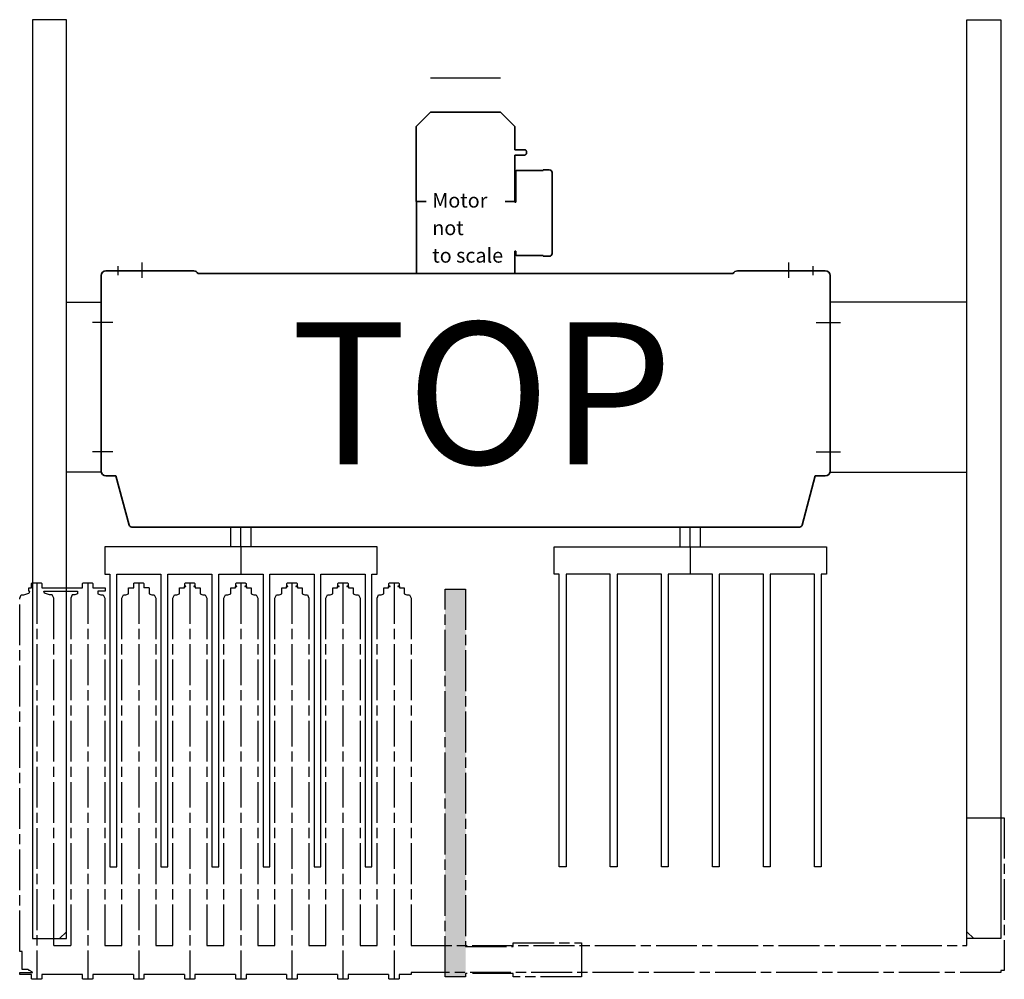
# Model space of a CAD drawing. Units: millimetres. Extents: x -99723 to 187364, y -5694 to 107534.
# Drawn here: x 45075 to 46521, y 56015 to 57425 of the extents above; entities that cross this region are included whole.
import ezdxf

# ---------------------------------------------------------------- set-up
doc = ezdxf.new("R2010")
doc.units = ezdxf.units.MM
doc.header["$LTSCALE"] = 5
for name, pattern in [('AM_ISO02W050', [7.5, 6, -1.5]), ('AM_ISO08W050', [18, 12, -1.5, 3, -1.5]), ('AM_ISO08W050x2', [9, 6, -0.75, 1.5, -0.75])]:
    doc.linetypes.add(name, pattern=pattern)
for name, color, linetype, lineweight in [('AM_3', 6, 'AM_ISO02W050', 25), ('AM_4', 3, 'Continuous', 25), ('AM_5', 3, 'Continuous', 25), ('AM_6', 2, 'Continuous', 35), ('AM_7', 4, 'AM_ISO08W050', 25), ('DRAGER', 1, 'Continuous', 25)]:
    doc.layers.add(name, color=color, linetype=linetype, lineweight=lineweight)
doc.styles.get("Standard").update_dxf_attribs({"font": 'ISOCP.SHX'})

# ---------------------------------------------------------------- blocks, each defined once
blk = doc.blocks.new('PRODUCTLIFT_SNAAR_BOVEN')
blk.add_lwpolyline([(50.00000000005821, 125), (101, 125), (101, -125), (50.00000000005821, -125)])
at = {"layer": 'AM_7'}
for p, q in [((112.3574933710843, 95.00000000001455), (88.56324362710438, 95.00000000001455)), ((112.3574933710843, -94.99999999998545), (88.56324362710438, -94.99999999998545))]:
    blk.add_line(p, q, dxfattribs=at)
blk = doc.blocks.new('PRODUCTLIFT_CONSOLE_BREED_B')
blk.add_lwpolyline([(-100.0000000000582, 125), (101, 125), (101, -125), (-100.0000000000582, -125)])
at = {"layer": 'AM_7'}
for p, q in [((121.3502640095903, 94.99999999998545), (85.56324362710438, 94.99999999998545)), ((121.3502640095903, -94.99999999998545), (85.56324362710438, -94.99999999998545))]:
    blk.add_line(p, q, dxfattribs=at)
blk = doc.blocks.new('PRODUCTLIFT_ROLLERDRIVEBN_AANSL_C')
for p, q in [((0, 0), (0, 570)), ((0, 570), (30, 570)), ((30, 570), (30, 45)), ((30, 45), (100.0880967864032, 45)), ((100.0880967864032, 45), (100.0880967863995, 50)), ((100.0880967863995, 50), (200.0880967864032, 50)), ((200.0880967864032, 50), (200.0880967864032, 0)), ((30, 0), (0, 0)), ((100.0880967864032, 5), (30, 5)), ((30, 5), (30, 0)), ((100.0880967863995, 0), (100.0880967864032, 5)), ((200.0880967864032, 0), (100.0880967863995, 0))]:
    blk.add_line(p, q)
blk.add_solid([(0, 570), (30, 570), (0, 0), (30, 0)])
blk = doc.blocks.new('PRODUCTLIFT_ROLLERDRIVEBN_BOVEN_B')
for p, q in [((-641.5593925197827, 520.4999999999891), (-641.5593925197827, 525.4999999999891)), ((-641.5593925197827, 525.4999999999891), (-637.6549464796517, 525.4999999999891)), ((-637.6549464796517, 531.8183196037462), (-637.2094566592968, 532.075523271451)), ((-637.6549464796517, 525.4999999999891), (-637.6549464796517, 531.8183196037462)), ((-637.2094566592968, 532.075523271451), (-636.647446479652, 532.3999999999542)), ((-636.647446479652, 532.3999999999542), (-635.7785581047865, 532.3999999999542)), ((-635.7785581047865, 532.3999999999542), (-624.5163348545175, 532.3999999999578)), ((-624.5163348545175, 532.3999999999578), (-623.647446479652, 532.3999999999542)), ((-623.647446479652, 532.3999999999542), (-622.6399464796523, 531.8183196037462)), ((-622.6399464796523, 531.8183196037462), (-622.639946479645, 525.4999999999891)), ((-622.639946479645, 525.4999999999891), (-562.6549464796553, 525.4999999999891)), ((-562.6549464796517, 531.8183196037462), (-562.2094566592968, 532.075523271451)), ((-562.6549464796517, 525.4999999999891), (-562.6549464796517, 531.8183196037462)), ((-562.2094566592968, 532.075523271451), (-561.647446479652, 532.3999999999542)), ((-561.647446479652, 532.3999999999542), (-560.7785581047865, 532.3999999999542)), ((-560.7785581047865, 532.3999999999542), (-549.5163348545175, 532.3999999999578)), ((-549.5163348545175, 532.3999999999578), (-548.647446479652, 532.3999999999542)), ((-548.647446479652, 532.3999999999542), (-547.6399464796523, 531.8183196037462)), ((-547.6399464796523, 531.8183196037462), (-547.639946479645, 525.4999999999891)), ((-547.6399464796523, 525.4999999999891), (-529.5593496929068, 525.4999999999891)), ((-529.5593496929068, 525.4999999999891), (-529.5593496929068, 520.4999999999891)), ((-495.1474464792846, 516.3848941277902), (-495.1474464792846, 525.4999999999891)), ((-495.1474464792809, 525.4999999999891), (-487.6549464796517, 525.4999999999891)), ((-487.6549464796517, 531.8183196037462), (-487.2094566592968, 532.075523271451)), ((-487.6549464796517, 525.4999999999891), (-487.6549464796517, 531.8183196037462)), ((-487.2094566592968, 532.075523271451), (-486.647446479652, 532.3999999999542)), ((-486.647446479652, 532.3999999999542), (-485.7785581047865, 532.3999999999542)), ((-485.7785581047865, 532.3999999999542), (-474.5163348545175, 532.3999999999578)), ((-474.5163348545175, 532.3999999999578), (-473.647446479652, 532.3999999999542)), ((-473.647446479652, 532.3999999999542), (-472.6399464796523, 531.8183196037462)), ((-472.6399464796523, 531.8183196037462), (-472.639946479645, 525.4999999999891)), ((-465.1474464800231, 525.4999999999891), (-472.6399464796523, 525.4999999999891)), ((-465.1474464792846, 525.4999999999891), (-465.1474464792846, 516.3848941275355)), ((-420.1474464792809, 516.3848941277902), (-420.1474464792809, 525.4999999999927)), ((-420.1474464792809, 525.4999999999927), (-413.147446479652, 525.4999999999927)), ((-413.147446479652, 525.4999999999927), (-413.147446479652, 527.0999999999585)), ((-413.147446479652, 527.0999999999585), (-410.9624464796543, 527.0999999999585)), ((-412.6549464796517, 531.8183196037462), (-412.2094566592968, 532.075523271451)), ((-412.6549464796517, 527.6999999999571), (-412.6549464796517, 531.8183196037462)), ((-410.9624464796543, 527.6999999999571), (-412.6549464796517, 527.6999999999571)), ((-412.2094566592968, 532.075523271451), (-411.647446479652, 532.3999999999542)), ((-411.647446479652, 532.3999999999542), (-410.7785581047865, 532.3999999999542)), ((-410.9624464796543, 527.0999999999585), (-410.9624464796543, 527.6999999999571)), ((-410.7785581047865, 532.3999999999542), (-399.5163348545175, 532.3999999999578)), ((-399.5163348545175, 532.3999999999578), (-398.647446479652, 532.3999999999542)), ((-397.6399464796523, 527.6999999999571), (-399.3324464796497, 527.6999999999571)), ((-399.3324464796497, 527.6999999999571), (-399.3324464796497, 527.0999999999585)), ((-399.3324464796497, 527.0999999999585), (-397.147446479652, 527.0999999999585)), ((-398.647446479652, 532.3999999999542), (-397.6399464796523, 531.8183196037462)), ((-397.6399464796523, 531.8183196037462), (-397.6399464796523, 527.6999999999571)), ((-397.147446479652, 527.0999999999585), (-397.147446479652, 525.4999999999927)), ((-397.147446479652, 525.4999999999927), (-392.6474464792882, 525.4999999999891)), ((-392.6474464792882, 525.4999999999891), (-390.1474464792809, 525.4999999999891)), ((-390.1474464792809, 525.4999999999891), (-390.1474464792809, 516.3848941275355)), ((-345.1474464792882, 516.3848941277902), (-345.1474464792882, 525.5000000000036)), ((-345.1474464792882, 525.5000000000036), (-338.147446479652, 525.5000000000036)), ((-338.147446479652, 525.5000000000036), (-338.147446479652, 527.0999999999585)), ((-338.147446479652, 527.0999999999585), (-335.9624464796543, 527.0999999999585)), ((-337.6549464796517, 531.8183196037462), (-337.2094566592968, 532.075523271451)), ((-337.6549464796517, 527.6999999999571), (-337.6549464796517, 531.8183196037462)), ((-335.9624464796543, 527.6999999999571), (-337.6549464796517, 527.6999999999571)), ((-337.2094566592968, 532.075523271451), (-336.647446479652, 532.3999999999542)), ((-336.647446479652, 532.3999999999542), (-335.7785581047865, 532.3999999999542)), ((-335.9624464796543, 527.0999999999585), (-335.9624464796543, 527.6999999999571)), ((-335.7785581047865, 532.3999999999542), (-324.5163348545175, 532.3999999999578)), ((-324.5163348545175, 532.3999999999578), (-323.647446479652, 532.3999999999542)), ((-322.6399464796523, 527.6999999999571), (-324.3324464796497, 527.6999999999571)), ((-324.3324464796497, 527.6999999999571), (-324.3324464796497, 527.0999999999585)), ((-324.3324464796497, 527.0999999999585), (-322.147446479652, 527.0999999999585)), ((-323.647446479652, 532.3999999999542), (-322.6399464796523, 531.8183196037462)), ((-322.6399464796523, 531.8183196037462), (-322.6399464796523, 527.6999999999571)), ((-322.147446479652, 527.0999999999585), (-322.147446479652, 525.5000000000036)), ((-322.147446479652, 525.5000000000036), (-317.6474464792955, 525.5000000000036)), ((-317.6474464792955, 525.5000000000036), (-315.1474464792882, 525.5000000000036)), ((-315.1474464792882, 525.5000000000036), (-315.1474464792882, 516.3848941275355)), ((-270.1474464792846, 516.3848941277902), (-270.1474464792846, 525.4999999999964)), ((-270.1474464792846, 525.4999999999964), (-263.147446479652, 525.4999999999964)), ((-263.147446479652, 525.4999999999964), (-263.147446479652, 527.0999999999585)), ((-263.147446479652, 527.0999999999585), (-260.9624464796543, 527.0999999999585)), ((-262.6549464796517, 531.8183196037462), (-262.2094566592968, 532.075523271451)), ((-262.6549464796517, 527.6999999999571), (-262.6549464796517, 531.8183196037462)), ((-260.9624464796543, 527.6999999999571), (-262.6549464796517, 527.6999999999571)), ((-262.2094566592968, 532.075523271451), (-261.647446479652, 532.3999999999542)), ((-261.647446479652, 532.3999999999542), (-260.7785581047865, 532.3999999999542)), ((-260.9624464796543, 527.0999999999585), (-260.9624464796543, 527.6999999999571)), ((-260.7785581047865, 532.3999999999542), (-249.5163348545175, 532.3999999999578)), ((-249.5163348545175, 532.3999999999578), (-248.647446479652, 532.3999999999542)), ((-247.6399464796523, 527.6999999999571), (-249.3324464796497, 527.6999999999571)), ((-249.3324464796497, 527.6999999999571), (-249.3324464796497, 527.0999999999585)), ((-249.3324464796497, 527.0999999999585), (-247.147446479652, 527.0999999999585)), ((-248.647446479652, 532.3999999999542), (-247.6399464796523, 531.8183196037462)), ((-247.6399464796523, 531.8183196037462), (-247.6399464796523, 527.6999999999571)), ((-247.147446479652, 527.0999999999585), (-247.147446479652, 525.4999999999964)), ((-247.147446479652, 525.4999999999964), (-240.1474464792846, 525.4999999999964)), ((-240.1474464792846, 525.4999999999964), (-240.1474464792846, 516.3848941275355)), ((-195.1474464792846, 516.3848941277902), (-195.1474464792846, 525.5000000000036)), ((-195.1474464792846, 525.5000000000036), (-188.147446479652, 525.5000000000036)), ((-188.147446479652, 525.5000000000036), (-188.147446479652, 527.0999999999585)), ((-188.147446479652, 527.0999999999585), (-185.9624464796543, 527.0999999999585)), ((-187.6549464796517, 531.8183196037462), (-187.2094566592968, 532.075523271451)), ((-187.6549464796517, 527.6999999999571), (-187.6549464796517, 531.8183196037462)), ((-185.9624464796543, 527.6999999999571), (-187.6549464796517, 527.6999999999571)), ((-187.2094566592968, 532.075523271451), (-186.647446479652, 532.3999999999542)), ((-186.647446479652, 532.3999999999542), (-185.7785581047865, 532.3999999999542)), ((-185.9624464796543, 527.0999999999585), (-185.9624464796543, 527.6999999999571)), ((-185.7785581047865, 532.3999999999542), (-174.5163348545175, 532.3999999999578)), ((-174.5163348545175, 532.3999999999578), (-173.647446479652, 532.3999999999542)), ((-172.6399464796523, 527.6999999999571), (-174.3324464796497, 527.6999999999571)), ((-174.3324464796497, 527.6999999999571), (-174.3324464796497, 527.0999999999585)), ((-174.3324464796497, 527.0999999999585), (-172.147446479652, 527.0999999999585)), ((-173.647446479652, 532.3999999999542), (-172.6399464796523, 531.8183196037462)), ((-172.6399464796523, 531.8183196037462), (-172.6399464796523, 527.6999999999571)), ((-172.147446479652, 527.0999999999585), (-172.147446479652, 525.5000000000036)), ((-172.147446479652, 525.5000000000036), (-167.6474464792918, 525.5000000000036)), ((-167.6474464792918, 525.5000000000036), (-165.1474464792846, 525.5000000000036)), ((-165.1474464792846, 525.5000000000036), (-165.1474464792846, 516.3848941275355)), ((-120.1474464792918, 516.3848941277865), (-120.1474464792918, 525.5000000000036)), ((-120.1474464792918, 525.5000000000036), (-113.147446479652, 525.5000000000036)), ((-113.147446479652, 525.5000000000036), (-113.147446479652, 527.0999999999585)), ((-113.147446479652, 527.0999999999585), (-110.9624464796543, 527.0999999999585)), ((-112.6549464796517, 531.8183196037462), (-112.2094566592968, 532.075523271451)), ((-112.6549464796517, 527.6999999999571), (-112.6549464796517, 531.8183196037462)), ((-110.9624464796543, 527.6999999999571), (-112.6549464796517, 527.6999999999571)), ((-112.2094566592968, 532.075523271451), (-111.647446479652, 532.3999999999542)), ((-111.647446479652, 532.3999999999542), (-110.7785581047865, 532.3999999999542)), ((-110.9624464796543, 527.0999999999585), (-110.9624464796543, 527.6999999999571)), ((-110.7785581047865, 532.3999999999542), (-99.51633485451748, 532.3999999999578)), ((-99.51633485451748, 532.3999999999578), (-98.64744647965199, 532.3999999999542)), ((-97.63994647965228, 527.6999999999571), (-99.33244647964966, 527.6999999999571)), ((-99.33244647964966, 527.6999999999571), (-99.33244647964966, 527.0999999999585)), ((-99.33244647964966, 527.0999999999585), (-97.14744647965199, 527.0999999999585)), ((-98.64744647965199, 532.3999999999542), (-97.63994647965228, 531.8183196037462)), ((-97.63994647965228, 531.8183196037462), (-97.63994647965228, 527.6999999999571)), ((-97.14744647965199, 527.0999999999585), (-97.14744647965199, 525.5000000000036)), ((-97.14744647965199, 525.5000000000036), (-90.14744647929183, 525.5000000000036)), ((-90.14744647929183, 525.5000000000036), (-90.14744647929183, 516.3848941275392)), ((-655.147446479652, 510.0002787430458), (-652.8077005174964, 515.0002787430458)), ((-655.147446479652, -8.999721256954217), (-655.147446479652, 510.0002787430458)), ((-652.8077005174964, 515.0002787430458), (-649.147446479652, 515.0002787430458)), ((-649.147446479652, 515.0002787430458), (-641.4852871349649, 517.6525646700538)), ((-640.6216502680763, 520.5), (-641.5593925197827, 520.4999999999891)), ((-619.6732426912313, 520.4999999999891), (-570.1474464800194, 520.4999999999891)), ((-611.1474464796593, 515.0002787430458), (-618.8096058243464, 517.6525646700538)), ((-607.4871924418148, 515.0002787430458), (-611.1474464796593, 515.0002787430458)), ((-605.1474464796593, 510.0002787430458), (-607.4871924418148, 515.0002787430458)), ((-605.0593496929105, -1.091393642127514e-11), (-605.1474464796593, 510.0002787430458)), ((-577.8077005174964, 515.0002787430458), (-580.147446479652, 510.0002787430458)), ((-580.147446479652, 510.0002787430458), (-580.147446479652, -1.091393642127514e-11)), ((-574.147446479652, 515.0002787430458), (-577.8077005174964, 515.0002787430458)), ((-570.1474464800194, 516.3848941275355), (-574.147446479652, 515.0002787430458)), ((-570.1474464800194, 520.4999999999891), (-570.1474464800194, 516.3848941275355)), ((-540.1474464792846, 520.4999999999891), (-540.1474464792846, 516.3848941275355)), ((-529.5593496929068, 520.4999999999891), (-540.1474464792846, 520.4999999999891)), ((-540.1474464792846, 516.3848941275355), (-536.147446479652, 515.0002787430458)), ((-536.147446479652, 515.0002787430458), (-532.4871924418076, 515.0002787430458)), ((-532.4871924418076, 515.0002787430458), (-530.147446479652, 510.0002787430458)), ((-530.147446479652, 510.0002787430458), (-530.147446479652, -1.091393642127514e-11)), ((-505.147446479652, 510.0002787430458), (-502.8077005174964, 515.0002787430458)), ((-505.147446479652, -1.091393642127514e-11), (-505.147446479652, 510.0002787430458)), ((-502.8077005174964, 515.0002787430458), (-499.147446479652, 515.0002787430458)), ((-499.147446479652, 515.0002787430458), (-495.1474464792846, 516.3848941277902)), ((-465.1474464792846, 516.3848941275355), (-461.147446479652, 515.0002787430458)), ((-461.147446479652, 515.0002787430458), (-457.4871924418076, 515.0002787430458)), ((-457.4871924418076, 515.0002787430458), (-455.147446479652, 510.0002787430458)), ((-455.147446479652, 510.0002787430458), (-455.147446479652, -1.091393642127514e-11)), ((-430.147446479652, 510.0002787430458), (-427.8077005174964, 515.0002787430458)), ((-430.147446479652, -1.091393642127514e-11), (-430.147446479652, 510.0002787430458)), ((-427.8077005174964, 515.0002787430458), (-424.147446479652, 515.0002787430458)), ((-424.147446479652, 515.0002787430458), (-420.1474464792809, 516.3848941277902)), ((-390.1474464792809, 516.3848941275355), (-386.147446479652, 515.0002787430458)), ((-386.147446479652, 515.0002787430458), (-382.4871924418076, 515.0002787430458)), ((-382.4871924418076, 515.0002787430458), (-380.147446479652, 510.0002787430458)), ((-380.147446479652, 510.0002787430458), (-380.147446479652, -1.091393642127514e-11)), ((-355.147446479652, 510.0002787430458), (-352.8077005174964, 515.0002787430458)), ((-355.147446479652, -7.275957614183426e-12), (-355.147446479652, 510.0002787430458)), ((-352.8077005174964, 515.0002787430458), (-349.147446479652, 515.0002787430458)), ((-349.147446479652, 515.0002787430458), (-345.1474464792882, 516.3848941277902)), ((-315.1474464792882, 516.3848941275355), (-311.147446479652, 515.0002787430458)), ((-311.147446479652, 515.0002787430458), (-307.4871924418076, 515.0002787430458)), ((-307.4871924418076, 515.0002787430458), (-305.147446479652, 510.0002787430458)), ((-305.147446479652, 510.0002787430458), (-305.147446479652, -7.275957614183426e-12)), ((-280.147446479652, 510.0002787430458), (-277.8077005174964, 515.0002787430458)), ((-280.147446479652, -7.275957614183426e-12), (-280.147446479652, 510.0002787430458)), ((-277.8077005174964, 515.0002787430458), (-274.147446479652, 515.0002787430458)), ((-274.147446479652, 515.0002787430458), (-270.1474464792846, 516.3848941277902)), ((-240.1474464792846, 516.3848941275355), (-236.147446479652, 515.0002787430458)), ((-236.147446479652, 515.0002787430458), (-232.4871924418076, 515.0002787430458)), ((-232.4871924418076, 515.0002787430458), (-230.147446479652, 510.0002787430458)), ((-230.147446479652, 510.0002787430458), (-230.147446479652, -7.275957614183426e-12)), ((-205.147446479652, 510.0002787430458), (-202.8077005174964, 515.0002787430458)), ((-205.147446479652, -7.275957614183426e-12), (-205.147446479652, 510.0002787430458)), ((-202.8077005174964, 515.0002787430458), (-199.147446479652, 515.0002787430458)), ((-199.147446479652, 515.0002787430458), (-195.1474464792846, 516.3848941277902)), ((-165.1474464792846, 516.3848941275355), (-161.147446479652, 515.0002787430458)), ((-161.147446479652, 515.0002787430458), (-157.4871924418076, 515.0002787430458)), ((-157.4871924418076, 515.0002787430458), (-155.147446479652, 510.0002787430458)), ((-155.147446479652, 510.0002787430458), (-155.147446479652, -7.275957614183426e-12)), ((-130.147446479652, 510.0002787430458), (-127.8077005174964, 515.0002787430458)), ((-130.147446479652, -7.275957614183426e-12), (-130.147446479652, 510.0002787430458)), ((-127.8077005174964, 515.0002787430458), (-124.147446479652, 515.0002787430458)), ((-124.147446479652, 515.0002787430458), (-120.1474464792918, 516.3848941277865)), ((-90.14744647929183, 516.3848941275392), (-86.14744647965199, 515.0002787430458)), ((-86.14744647965199, 515.0002787430458), (-82.48719244180757, 515.0002787430458)), ((-82.48719244180757, 515.0002787430458), (-80.14744647965199, 510.0002787430458)), ((-80.14744647965199, 510.0002787430458), (-80.14744647965199, -3.637978807091713e-12)), ((736.4699381996688, 3.637978807091713e-12), (736.4699810259808, 187.4508987509362)), ((736.4699810259808, 187.4508987509362), (791.4700238522892, 187.4508987509362)), ((791.4700238522892, 187.4508987509362), (791.4699810259808, -37.00000000001091)), ((-80.14744647965199, -3.637978807091713e-12), (736.4699381996688, 3.637978807091713e-12)), ((-651.647446479652, -8.999721256954217), (-655.147446479652, -8.999721256954217)), ((-651.647446479652, -35.49972125695422), (-651.647446479652, -8.999721256954217)), ((-605.0593496929105, -1.091393642127514e-11), (-580.147446479652, -1.091393642127514e-11)), ((-530.0593496929105, -1.091393642127514e-11), (-505.147446479652, -1.091393642127514e-11)), ((-455.147446479652, -1.091393642127514e-11), (-430.147446479652, -1.091393642127514e-11)), ((-380.147446479652, -1.091393642127514e-11), (-355.147446479652, -7.275957614183426e-12)), ((-305.147446479652, -7.275957614183426e-12), (-280.147446479652, -7.275957614183426e-12)), ((-230.147446479652, -7.275957614183426e-12), (-205.147446479652, -7.275957614183426e-12)), ((-155.147446479652, -7.275957614183426e-12), (-130.147446479652, -7.275957614183426e-12)), ((-655.0593496929068, -43.00000000001091), (-655.0593496929105, -40.00000000001091)), ((-655.0593496929105, -40.00000000001091), (-636.5593925197863, -40.00000000001091)), ((-637.6549464796553, -43.00000000001091), (-655.0593496929068, -43.00000000001091)), ((-643.2585575907615, -35.49972125695422), (-651.647446479652, -35.49972125695422)), ((-641.5593926236797, -36.45550155093588), (-643.2585575907615, -35.49972125695422)), ((-641.5593925197863, -37.00000000001091), (-641.5593926236797, -36.45550155093588)), ((-640.5913953808813, -37.00000000001091), (-641.5593925197863, -37.00000000001091)), ((-636.5593925197863, -39.26800160937637), (-640.5913953808813, -37.00000000001091)), ((-637.6549464796517, -49.31804086075863), (-637.6549464796553, -43.00000000001091)), ((-636.5593925197863, -40.00000000001091), (-636.5593925197863, -39.26800160937637)), ((-562.6549464796553, -43.00000000001091), (-622.6399464796559, -43.00000000001091)), ((-622.6399464796559, -43.00000000001091), (-622.6399464796523, -49.31804086075499)), ((-562.6549464796517, -49.31804086075863), (-562.6549464796553, -43.00000000001091)), ((-488.147446479652, -43.00000000001091), (-547.6399464796596, -43.00000000001091)), ((-547.6399464796559, -43.00000000001091), (-547.6399464796523, -49.31804086075499)), ((-487.6549464796517, -49.31804086075863), (-487.6549464796553, -43.00000000001091)), ((-413.147446479652, -43.00000000001091), (-472.6399464796596, -43.00000000001091)), ((-472.6399464796559, -43.00000000001091), (-472.6399464796523, -49.31804086075499)), ((-412.6549464796517, -49.31804086075863), (-412.6549464796553, -43.00000000001091)), ((-338.147446479652, -43.00000000001091), (-397.6399464796596, -43.00000000001091)), ((-397.6399464796559, -43.00000000001091), (-397.6399464796523, -49.31804086075499)), ((-338.147446479652, -43.00000000001091), (-397.6399464796596, -43.00000000001091)), ((-337.6549464796517, -49.31804086075863), (-337.6549464796553, -43.00000000001091)), ((-263.147446479652, -43.00000000001091), (-322.6399464796596, -43.00000000001091)), ((-322.6399464796559, -43.00000000001091), (-322.6399464796523, -49.31804086075499)), ((-262.6549464796517, -49.31804086075863), (-262.6549464796553, -43.00000000001091)), ((-188.147446479652, -43.00000000001091), (-247.6399464796596, -43.00000000001091)), ((-247.6399464796559, -43.00000000001091), (-247.6399464796523, -49.31804086075499)), ((-188.147446479652, -43.00000000001091), (-247.6399464796596, -43.00000000001091)), ((-187.6549464796517, -49.31804086075863), (-187.6549464796553, -43.00000000001091)), ((-113.147446479652, -43.00000000001091), (-172.6399464796596, -43.00000000001091)), ((-172.6399464796559, -43.00000000001091), (-172.6399464796523, -49.31804086075499)), ((-112.6549464796517, -49.31804086075863), (-112.6549464796553, -43.00000000001091)), ((-80.05934969290684, -43.00000000001091), (-97.63994647965956, -43.00000000001091)), ((-97.63994647965592, -43.00000000001091), (-97.63994647965228, -49.31804086075499)), ((786.4699810259735, -40.00000000001091), (-80.05934969291047, -40.00000000001091)), ((-80.05934969291047, -40.00000000001091), (-80.05934969290684, -43.00000000001091)), ((786.4699810259735, -37.00000000001091), (786.4699810259735, -40.00000000001091)), ((791.4699810259808, -37.00000000001091), (786.4699810259735, -37.00000000001091)), ((-636.647446479652, -49.89972125696659), (-637.6549464796517, -49.31804086075863)), ((-635.7785581047865, -49.89972125696659), (-636.647446479652, -49.89972125696659)), ((-624.5163348545175, -49.89972125696295), (-635.7785581047865, -49.89972125696659)), ((-623.647446479652, -49.89972125696659), (-624.5163348545175, -49.89972125696295)), ((-622.6399464796523, -49.31804086075499), (-623.647446479652, -49.89972125696659)), ((-561.647446479652, -49.89972125696659), (-562.6549464796517, -49.31804086075863)), ((-560.7785581047865, -49.89972125696659), (-561.647446479652, -49.89972125696659)), ((-549.5163348545175, -49.89972125696295), (-560.7785581047865, -49.89972125696659)), ((-548.647446479652, -49.89972125696659), (-549.5163348545175, -49.89972125696295)), ((-547.6399464796523, -49.31804086075499), (-548.647446479652, -49.89972125696659)), ((-486.647446479652, -49.89972125696659), (-487.6549464796517, -49.31804086075863)), ((-485.7785581047865, -49.89972125696659), (-486.647446479652, -49.89972125696659)), ((-474.5163348545175, -49.89972125696295), (-485.7785581047865, -49.89972125696659)), ((-473.647446479652, -49.89972125696659), (-474.5163348545175, -49.89972125696295)), ((-472.6399464796523, -49.31804086075499), (-473.647446479652, -49.89972125696659)), ((-411.647446479652, -49.89972125696659), (-412.6549464796517, -49.31804086075863)), ((-410.7785581047865, -49.89972125696659), (-411.647446479652, -49.89972125696659)), ((-399.5163348545175, -49.89972125696295), (-410.7785581047865, -49.89972125696659)), ((-398.647446479652, -49.89972125696659), (-399.5163348545175, -49.89972125696295)), ((-397.6399464796523, -49.31804086075499), (-398.647446479652, -49.89972125696659)), ((-336.647446479652, -49.89972125696659), (-337.6549464796517, -49.31804086075863)), ((-335.7785581047865, -49.89972125696659), (-336.647446479652, -49.89972125696659)), ((-324.5163348545175, -49.89972125696295), (-335.7785581047865, -49.89972125696659)), ((-323.647446479652, -49.89972125696659), (-324.5163348545175, -49.89972125696295)), ((-322.6399464796523, -49.31804086075499), (-323.647446479652, -49.89972125696659)), ((-261.647446479652, -49.89972125696659), (-262.6549464796517, -49.31804086075863)), ((-260.7785581047865, -49.89972125696659), (-261.647446479652, -49.89972125696659)), ((-249.5163348545175, -49.89972125696295), (-260.7785581047865, -49.89972125696659)), ((-248.647446479652, -49.89972125696659), (-249.5163348545175, -49.89972125696295)), ((-247.6399464796523, -49.31804086075499), (-248.647446479652, -49.89972125696659)), ((-186.647446479652, -49.89972125696659), (-187.6549464796517, -49.31804086075863)), ((-185.7785581047865, -49.89972125696659), (-186.647446479652, -49.89972125696659)), ((-174.5163348545175, -49.89972125696295), (-185.7785581047865, -49.89972125696659)), ((-173.647446479652, -49.89972125696659), (-174.5163348545175, -49.89972125696295)), ((-172.6399464796523, -49.31804086075499), (-173.647446479652, -49.89972125696659)), ((-111.647446479652, -49.89972125696659), (-112.6549464796517, -49.31804086075863)), ((-110.7785581047865, -49.89972125696659), (-111.647446479652, -49.89972125696659)), ((-99.51633485451748, -49.89972125696295), (-110.7785581047865, -49.89972125696659)), ((-98.64744647965199, -49.89972125696659), (-99.51633485451748, -49.89972125696295)), ((-97.63994647965228, -49.31804086075499), (-98.64744647965199, -49.89972125696659))]:
    blk.add_line(p, q)
for centre, start, end in [((-632.5593925197827, 516.4999999999854), 153.612200038681, 172.6423401580527), ((-627.7355004395286, 516.4999999999854), 7.35765984194731, 26.38779996131899)]:
    blk.add_arc(centre, 9.000000000001597, start, end)
at = {"layer": 'AM_3'}
for p, q in [((-596.4999143463465, 10.0618444396423), (-586.4999143463465, 20.0618444396423)), ((746.4999143463465, 10.0618444396423), (736.4999143463465, 20.0618444396423)), ((-636.4999143463465, 10.0618444396423), (-596.4999143463465, 10.0618444396423)), ((786.4999143463465, 10.0618444396423), (746.4999143463465, 10.0618444396423))]:
    blk.add_line(p, q, dxfattribs=at)
at = {"layer": 'AM_7'}
for p, q in [((-630.1474464796556, 532.3999999999542), (-630.1474464796484, -49.89972125696659)), ((-555.147446479652, 532.3999999999542), (-555.1474464796484, -49.89972125696659)), ((-480.1474464796556, 532.3999999999542), (-480.1474464796484, -49.89972125696659)), ((-405.1474464796556, 532.3999999999542), (-405.1474464796484, -49.89972125696659)), ((-330.1474464796556, 532.3999999999542), (-330.1474464796484, -49.89972125696659)), ((-255.1474464796556, 532.3999999999542), (-255.1474464796484, -49.89972125696659)), ((-180.1474464796556, 532.3999999999542), (-180.1474464796484, -49.89972125696659)), ((-105.1474464796556, 532.3999999999542), (-105.1474464796484, -49.89972125696659))]:
    blk.add_line(p, q, dxfattribs=at)
blk = doc.blocks.new('2012090110260367REINALT')
at = {"layer": 'AM_4'}
for points in [[(-636.4405646534433, -228.4381555603468), (-586.4405646534433, -228.4381555603468), (-586.4405646534433, 1121.561844935888), (-636.4405646534433, 1121.561844935888)], [(786.559435346644, -228.4381555603468), (736.559435346644, -228.4381555603468), (736.559435346644, 1121.561844935888), (786.559435346644, 1121.561844935888)]]:
    blk.add_lwpolyline(points, close=True, dxfattribs=at)
blk.add_blockref('PRODUCTLIFT_SNAAR_BOVEN', (-636.4406503071586, 581.4999999999563), dxfattribs=at)
at = {"layer": 'AM_4', "xscale": -1}
blk.add_blockref('PRODUCTLIFT_CONSOLE_BREED_B', (636.5593496929287, 581.4999999999563), dxfattribs=at)
at = {"layer": 'AM_7'}
for name, p in [('PRODUCTLIFT_ROLLERDRIVEBN_BOVEN_B', (0.05934969289955916, -238.4999999999854)), ('PRODUCTLIFT_ROLLERDRIVEBN_AANSL_C', (-30, -285))]:
    blk.add_blockref(name, p, dxfattribs=at)
blk = doc.blocks.new('PRODUCTLIFT_DRAGER_430_ST75')
for p, q in [((-15.00000000000728, 0), (-15.00000000000728, 29)), ((15, 0), (15, 29))]:
    blk.add_line(p, q)
blk.add_lwpolyline([(192.5000000000005, -470), (192.5000000000005, -40), (200.0000000000005, -40), (200, 0), (-200, 0), (-200, -40), (-192.4999999999995, -40), (-192.4999999999995, -470), (-182.4999999999995, -470), (-182.4999999999995, -40), (-117.4999999999995, -40), (-117.4999999999995, -470), (-107.4999999999995, -470), (-107.4999999999995, -40), (-42.49999999999955, -40), (-42.49999999999955, -470), (-32.49999999999955, -470), (-32.49999999999955, -40), (32.50000000000045, -40), (32.50000000000045, -470), (42.50000000000045, -470), (42.50000000000045, -40), (107.5000000000005, -40), (107.5000000000005, -470), (117.5000000000005, -470), (117.5000000000005, -40), (182.5000000000005, -40), (182.5000000000005, -470)], close=True)
at = {"layer": 'AM_7'}
blk.add_line((0, 0), (4.547473508864641e-13, -40), dxfattribs=at)
blk = doc.blocks.new('PRODUCTLIFT_KOLOM_BOVEN')
for p, q in [((-72.50000000001455, 588.5), (-51.50000000001455, 609.5)), ((-51.50000000001455, 609.5), (51.49999999998545, 609.5)), ((51.49999999998545, 609.5), (72.49999999998545, 588.5)), ((-72.50000000001455, 478.5), (-72.50000000001455, 588.5)), ((72.49999999998545, 588.5), (72.49999999998545, 554.5)), ((72.49999999998545, 554.5), (86.32528699998511, 554.5)), ((86.32528699998511, 554.5), (86.62599799997406, 554.4838969999983)), ((86.62599799997406, 554.4838969999983), (86.92428899998777, 554.4357179999934)), ((86.92428899998777, 554.4357179999934), (87.21775599998364, 554.3558510000003)), ((87.21775599998364, 554.3558510000003), (87.50403799998458, 554.2449389999965)), ((87.50403799998458, 554.2449389999965), (87.78082899998117, 554.1038750000007)), ((87.78082899998117, 554.1038750000007), (88.04590099997586, 553.933795000019)), ((88.04590099997586, 553.933795000019), (88.29711999998835, 553.7360679999983)), ((88.29711999998835, 553.7360679999983), (88.5324619999883, 553.512286000012)), ((88.5324619999883, 553.512286000012), (88.7500339999824, 553.2642510000151)), ((88.7500339999824, 553.2642510000151), (88.94808299998112, 552.9939589999849)), ((88.94808299998112, 552.9939589999849), (89.12501499998325, 552.703588000004)), ((89.12501499998325, 552.703588000004), (89.2794049999793, 552.3954749999975)), ((89.2794049999793, 552.3954749999975), (89.41001099998539, 552.0720999999903)), ((89.41001099998539, 552.0720999999903), (89.51577899997937, 551.7360679999983)), ((89.51577899997937, 551.7360679999983), (89.59585999998671, 551.3900840000133)), ((89.59585999998671, 551.3900840000133), (89.6496089999855, 551.0369330000249)), ((89.6496089999855, 549.9630670000042), (89.59585999998671, 549.6099159999867)), ((89.6496089999855, 551.0369330000249), (89.67659099998127, 550.6794590000063)), ((89.67659099998127, 550.3205409999937), (89.6496089999855, 549.9630670000042)), ((89.67659099998127, 550.6794590000063), (89.67659099998127, 550.3205409999937)), ((86.32528699998511, 546.5), (72.49999999998545, 546.5)), ((72.49999999998545, 546.5), (72.49999999998545, 478.5)), ((86.62599799997406, 546.5161030000017), (86.32528699998511, 546.5)), ((86.92428899998777, 546.5642820000066), (86.62599799997406, 546.5161030000017)), ((87.21775599998364, 546.6441489999997), (86.92428899998777, 546.5642820000066)), ((87.50403799998458, 546.7550610000035), (87.21775599998364, 546.6441489999997)), ((87.78082899998117, 546.8961249999993), (87.50403799998458, 546.7550610000035)), ((88.04590099997586, 547.066204999981), (87.78082899998117, 546.8961249999993)), ((88.29711999998835, 547.2639320000017), (88.04590099997586, 547.066204999981)), ((88.5324619999883, 547.487713999988), (88.29711999998835, 547.2639320000017)), ((88.7500339999824, 547.7357489999849), (88.5324619999883, 547.487713999988)), ((88.94808299998112, 548.0060410000151), (88.7500339999824, 547.7357489999849)), ((89.12501499998325, 548.2964120000252), (88.94808299998112, 548.0060410000151)), ((89.2794049999793, 548.6045250000025), (89.12501499998325, 548.2964120000252)), ((89.41001099998539, 548.9279000000097), (89.2794049999793, 548.6045250000025)), ((89.51577899997937, 549.2639320000017), (89.41001099998539, 548.9279000000097)), ((89.59585999998671, 549.6099159999867), (89.51577899997937, 549.2639320000017)), ((73.99999999998545, 523), (74.00000599998748, 523.003475000005)), ((73.99999999998545, 477.5), (73.99999999998545, 523)), ((74.00000599998748, 523.003475000005), (74.00002399997902, 523.00695000001)), ((74.00002399997902, 523.00695000001), (74.00005399997463, 523.0104240000073)), ((74.00005399997463, 523.0104240000073), (74.0000969999819, 523.0138990000123)), ((74.0000969999819, 523.0138990000123), (74.00015099998564, 523.0173729999806)), ((74.00015099998564, 523.0173729999806), (74.00021699999343, 523.0208480000147)), ((74.00021699999343, 523.0208480000147), (74.00029599998379, 523.0243219999829)), ((74.00029599998379, 523.0243219999829), (74.00038599998516, 523.0277950000018)), ((74.00038599998516, 523.0277950000018), (74.00048899998365, 523.0312689999992)), ((74.00048899998365, 523.0312689999992), (74.0006039999862, 523.0347419999889)), ((74.0006039999862, 523.0347419999889), (74.0007299999852, 523.0382140000002)), ((74.0007299999852, 523.0382140000002), (74.00086899998132, 523.0416860000114)), ((74.00086899998132, 523.0416860000114), (74.00101999998151, 523.0451580000226)), ((74.00101999998151, 523.0451580000226), (74.00118299998576, 523.0486290000263)), ((74.00118299998576, 523.0486290000263), (74.00135799997952, 523.0520990000223)), ((74.00135799997952, 523.0520990000223), (74.00154499997734, 523.0555690000183)), ((74.00154499997734, 523.0555690000183), (74.00174399997923, 523.0590380000067)), ((74.00174399997923, 523.0590380000067), (74.00195499998517, 523.0625069999951)), ((74.00195499998517, 523.0625069999951), (74.00217899998825, 523.0659739999974)), ((74.00217899998825, 523.0659739999974), (74.00241399998777, 523.0694409999996)), ((74.00241399998777, 523.0694409999996), (74.0026609999768, 523.0729070000234)), ((74.0026609999768, 523.0729070000234), (74.0029209999775, 523.0763719999813)), ((74.0029209999775, 523.0763719999813), (74.00319199997466, 523.0798369999975)), ((74.00319199997466, 523.0798369999975), (74.00347499997588, 523.0832999999984)), ((74.00347499997588, 523.0832999999984), (74.00377099998877, 523.0867619999917)), ((74.00377099998877, 523.0867619999917), (74.00407799998356, 523.0902230000065)), ((74.00407799998356, 523.0902230000065), (74.00439799999003, 523.0936840000213)), ((74.00439799999003, 523.0936840000213), (74.00472999998601, 523.0971429999918)), ((74.00472999998601, 523.0971429999918), (74.00507299997844, 523.1006000000052)), ((74.00507299997844, 523.1006000000052), (74.00542899998254, 523.1040570000187)), ((74.00542899998254, 523.1040570000187), (74.00579599998309, 523.1075120000169)), ((74.00579599998309, 523.1075120000169), (74.00617599998077, 523.1109660000075)), ((74.00617599998077, 523.1109660000075), (74.0065669999749, 523.1144189999904)), ((74.0065669999749, 523.1144189999904), (74.0069709999807, 523.1178700000164)), ((74.0069709999807, 523.1178700000164), (74.00738699999056, 523.1213200000057)), ((74.00738699999056, 523.1213200000057), (74.01471099998162, 523.1708939999808)), ((74.01471099998162, 523.1708939999808), (74.024282999977, 523.2190370000026)), ((74.024282999977, 523.2190370000026), (74.03596099998686, 523.2657599999802)), ((74.03596099998686, 523.2657599999802), (74.04961399998865, 523.3110720000113)), ((74.04961399998865, 523.3110720000113), (74.06512499997916, 523.3549779999885)), ((74.06512499997916, 523.3549779999885), (74.08238999998139, 523.3974820000003)), ((74.08238999998139, 523.3974820000003), (74.10130899999058, 523.438582999981)), ((74.10130899999058, 523.438582999981), (74.12178999997559, 523.4782750000013)), ((74.12178999997559, 523.4782750000013), (74.14374299999326, 523.5165500000003)), ((74.14374299999326, 523.5165500000003), (74.16708499997912, 523.5534009999828)), ((74.16708499997912, 523.5534009999828), (74.19173799997952, 523.5888229999982)), ((74.19173799997952, 523.5888229999982), (74.21762599998328, 523.6228090000222)), ((74.21762599998328, 523.6228090000222), (74.2446779999882, 523.6553529999801)), ((74.2446779999882, 523.6553529999801), (74.27282099999138, 523.6864480000222)), ((74.27282099999138, 523.6864480000222), (74.30198899998504, 523.7160879999865)), ((74.30198899998504, 523.7160879999865), (74.33211499998288, 523.7442649999866)), ((74.33211499998288, 523.7442649999866), (74.36313199998403, 523.770973000006)), ((74.36313199998403, 523.770973000006), (74.39496799997869, 523.7962009999901)), ((74.39496799997869, 523.7962009999901), (74.42755899997428, 523.8199460000033)), ((74.42755899997428, 523.8199460000033), (74.4608379999845, 523.8422019999998)), ((74.4608379999845, 523.8422019999998), (74.4947409999877, 523.8629680000013)), ((74.4947409999877, 523.8629680000013), (74.5292039999913, 523.8822420000215)), ((74.5292039999913, 523.8822420000215), (74.56416299998818, 523.9000259999884)), ((74.56416299998818, 523.9000259999884), (74.59955599998648, 523.9163210000261)), ((74.59955599998648, 523.9163210000261), (74.63531899997906, 523.9311330000055)), ((74.63531899997906, 523.9311330000055), (74.67139199998928, 523.9444660000154)), ((74.67139199998928, 523.9444660000154), (74.70771199997398, 523.9563300000154)), ((74.70771199997398, 523.9563300000154), (74.74421999999322, 523.9667350000236)), ((74.74421999999322, 523.9667350000236), (74.78085499998997, 523.9756920000073)), ((74.78085499998997, 523.9756920000073), (74.81755699998757, 523.9832160000224)), ((74.81755699998757, 523.9832160000224), (74.85426599998027, 523.9893240000238)), ((74.85426599998027, 523.9893240000238), (74.89092299998447, 523.9940330000245)), ((74.89092299998447, 523.9940330000245), (74.92746999998053, 523.9973660000251)), ((74.92746999998053, 523.9973660000251), (74.96384699997725, 523.999346000026)), ((74.96384699997725, 523.999346000026), (74.99999999998545, 524)), ((74.99999999998545, 524), (113.9999999999854, 524)), ((113.9999999999854, 524), (113.9999999999854, 525)), ((113.9999999999854, 525), (122.9999999999854, 525)), ((126.9999999999854, 521), (126.9999999999854, 402)), ((-58.00000000001455, 478.5), (-72.50000000001455, 478.5)), ((-72.32559100001527, 372.5), (-72.32559100001527, 478.2999999999884)), ((-72.32559100001527, 478.2999999999884), (-58.00000000001455, 478.2999999999884)), ((-58.00000000001455, 478.2999999999884), (-58.00000000001455, 478.5)), ((72.49999999998545, 478.5), (57.99999999998545, 478.5)), ((57.99999999998545, 478.5), (57.99999999998545, 478.2999999999884)), ((57.99999999998545, 478.2999999999884), (72.32559099998616, 478.2999999999884)), ((72.32559099998616, 478.2999999999884), (72.32559099998616, 477.5)), ((72.32559099998616, 477.5), (73.99999999998545, 477.5)), ((73.99999999998545, 405.5), (72.32559099998616, 405.5)), ((72.32559099998616, 405.5), (72.32559099998616, 372.5)), ((73.99999999998545, 400), (73.99999999998545, 405.5)), ((74.00000599998748, 399.9965250000241), (73.99999999998545, 400)), ((74.00002399997902, 399.99304999999), (74.00000599998748, 399.9965250000241)), ((74.00005399997463, 399.9895760000218), (74.00002399997902, 399.99304999999)), ((74.0000969999819, 399.9861009999877), (74.00005399997463, 399.9895760000218)), ((74.00015099998564, 399.9826270000194), (74.0000969999819, 399.9861009999877)), ((74.00021699999343, 399.9791519999853), (74.00015099998564, 399.9826270000194)), ((74.00029599998379, 399.9756780000171), (74.00021699999343, 399.9791519999853)), ((74.00038599998516, 399.9722049999982), (74.00029599998379, 399.9756780000171)), ((74.00048899998365, 399.9687310000008), (74.00038599998516, 399.9722049999982)), ((74.0006039999862, 399.9652580000111), (74.00048899998365, 399.9687310000008)), ((74.0007299999852, 399.9617859999998), (74.0006039999862, 399.9652580000111)), ((74.00086899998132, 399.9583139999886), (74.0007299999852, 399.9617859999998)), ((74.00101999998151, 399.9548420000065), (74.00086899998132, 399.9583139999886)), ((74.00118299998576, 399.9513710000028), (74.00101999998151, 399.9548420000065)), ((74.00135799997952, 399.9479010000068), (74.00118299998576, 399.9513710000028)), ((74.00154499997734, 399.9444309999817), (74.00135799997952, 399.9479010000068)), ((74.00174399997923, 399.9409619999933), (74.00154499997734, 399.9444309999817)), ((74.00195499998517, 399.9374930000049), (74.00174399997923, 399.9409619999933)), ((74.00217899998825, 399.9340260000026), (74.00195499998517, 399.9374930000049)), ((74.00241399998777, 399.9305590000004), (74.00217899998825, 399.9340260000026)), ((74.0026609999768, 399.9270930000057), (74.00241399998777, 399.9305590000004)), ((74.0029209999775, 399.9236280000187), (74.0026609999768, 399.9270930000057)), ((74.00319199997466, 399.9201630000025), (74.0029209999775, 399.9236280000187)), ((74.00347499997588, 399.9167000000016), (74.00319199997466, 399.9201630000025)), ((74.00377099998877, 399.9132380000083), (74.00347499997588, 399.9167000000016)), ((74.00407799998356, 399.9097770000226), (74.00377099998877, 399.9132380000083)), ((74.00439799999003, 399.9063160000078), (74.00407799998356, 399.9097770000226)), ((74.00472999998601, 399.9028570000082), (74.00439799999003, 399.9063160000078)), ((74.00507299997844, 399.8993999999948), (74.00472999998601, 399.9028570000082)), ((74.00542899998254, 399.8959429999813), (74.00507299997844, 399.8993999999948)), ((74.00579599998309, 399.8924879999831), (74.00542899998254, 399.8959429999813)), ((74.00617599998077, 399.8890339999925), (74.00579599998309, 399.8924879999831)), ((74.0065669999749, 399.8855810000096), (74.00617599998077, 399.8890339999925)), ((74.0069709999807, 399.8821299999836), (74.0065669999749, 399.8855810000096)), ((74.00738699999056, 399.8786800000235), (74.0069709999807, 399.8821299999836)), ((74.01471099998162, 399.8291060000192), (74.00738699999056, 399.8786800000235)), ((74.024282999977, 399.7809629999974), (74.01471099998162, 399.8291060000192)), ((74.03596099998686, 399.7342400000198), (74.024282999977, 399.7809629999974)), ((74.04961399998865, 399.6889279999887), (74.03596099998686, 399.7342400000198)), ((74.06512499997916, 399.6450220000115), (74.04961399998865, 399.6889279999887)), ((74.08238999998139, 399.6025179999997), (74.06512499997916, 399.6450220000115)), ((74.10130899999058, 399.561417000019), (74.08238999998139, 399.6025179999997)), ((74.12178999997559, 399.5217249999987), (74.10130899999058, 399.561417000019)), ((74.14374299999326, 399.4834499999997), (74.12178999997559, 399.5217249999987)), ((74.16708499997912, 399.4465990000172), (74.14374299999326, 399.4834499999997)), ((74.19173799997952, 399.4111770000018), (74.16708499997912, 399.4465990000172)), ((74.21762599998328, 399.3771910000069), (74.19173799997952, 399.4111770000018)), ((74.2446779999882, 399.3446470000199), (74.21762599998328, 399.3771910000069)), ((74.27282099999138, 399.3135520000069), (74.2446779999882, 399.3446470000199)), ((74.30198899998504, 399.2839120000135), (74.27282099999138, 399.3135520000069)), ((74.33211499998288, 399.2557350000134), (74.30198899998504, 399.2839120000135)), ((74.36313199998403, 399.2290270000231), (74.33211499998288, 399.2557350000134)), ((74.39496799997869, 399.2037990000099), (74.36313199998403, 399.2290270000231)), ((74.42755899997428, 399.1800539999967), (74.39496799997869, 399.2037990000099)), ((74.4608379999845, 399.1577980000002), (74.42755899997428, 399.1800539999967)), ((74.4947409999877, 399.1370319999987), (74.4608379999845, 399.1577980000002)), ((74.5292039999913, 399.1177580000076), (74.4947409999877, 399.1370319999987)), ((74.56416299998818, 399.0999740000116), (74.5292039999913, 399.1177580000076)), ((74.59955599998648, 399.083679000003), (74.56416299998818, 399.0999740000116)), ((74.63531899997906, 399.0688669999945), (74.59955599998648, 399.083679000003)), ((74.67139199998928, 399.0555339999846), (74.63531899997906, 399.0688669999945)), ((74.70771199997398, 399.0436699999846), (74.67139199998928, 399.0555339999846)), ((74.74421999999322, 399.0332650000055), (74.70771199997398, 399.0436699999846)), ((74.78085499998997, 399.0243079999927), (74.74421999999322, 399.0332650000055)), ((74.81755699998757, 399.0167840000067), (74.78085499998997, 399.0243079999927)), ((74.85426599998027, 399.0106760000053), (74.81755699998757, 399.0167840000067)), ((74.89092299998447, 399.0059670000046), (74.85426599998027, 399.0106760000053)), ((74.92746999998053, 399.002634000004), (74.89092299998447, 399.0059670000046)), ((74.96384699997725, 399.0006540000031), (74.92746999998053, 399.002634000004)), ((74.99999999998545, 399), (74.96384699997725, 399.0006540000031)), ((113.9999999999854, 399), (74.99999999998545, 399)), ((113.9999999999854, 398), (113.9999999999854, 399)), ((122.9999999999854, 398), (113.9999999999854, 398)), ((-528.5000000000582, 376.5), (-399.5, 376.5)), ((399.5, 376.5), (528.5000000000582, 376.5)), ((-535.5000000000582, 82.5), (-535.5000000000582, 369.5)), ((-393.1754446796549, 372.5), (393.1754446796695, 372.5)), ((535.5000000000582, 369.5), (535.5000000000582, 82.5)), ((-513.7994719808921, 75.5000000000291), (-528.5000000000582, 75.5)), ((-494.3637033055857, 2.964723819575738), (-513.7994719808921, 75.5000000000291)), ((513.7994719808921, 75.5), (494.3637033055857, 2.964723819575738)), ((528.5000000000582, 75.5), (513.7994719808921, 75.5)), ((490.500000000422, 0), (-490.500000000422, 0))]:
    blk.add_line(p, q)
for centre, radius, start, end in [((122.9999999999709, 521), 4.000000000014552, 0, 90), ((122.9999999999709, 402), 4.000000000014552, 270, 0), ((-528.5000000000582, 369.5), 7, 90, 180), ((-399.5, 369.5), 7, 25.3769335257577, 90), ((399.5, 369.5), 7.000000000000961, 90, 154.6230664742423), ((528.5000000000582, 369.5), 7, 0, 90), ((-528.5000000000582, 82.5), 7, 180, 270), ((528.5000000000582, 82.5), 7, 270, 0), ((-490.500000000422, 4), 4, 194.9999999992556, 270), ((490.500000000422, 4), 4.00000000001406, 270, 345.0000000007444)]:
    blk.add_arc(centre, radius, start, end)
at = {"layer": 'AM_5'}
blk.add_line((51.49999999998545, 659.5), (-51.50000000001455, 659.5), dxfattribs=at)
at = {"layer": 'AM_7', "linetype": 'AM_ISO08W050x2'}
for p, q in [((-510.5000000000582, 370.2824416969088), (-510.5000000000582, 383.5819248926127)), ((-475.0000000000582, 366.4039771913085), (-475.0000000000582, 388.8454073052853)), ((475.0000000000582, 366.4039771913085), (475.0000000000582, 388.8454073052853)), ((510.5000000000582, 370.2824416969088), (510.5000000000582, 383.5819248926127)), ((-330.1200000000099, -29), (-330.1200000000099, 0)), ((330.1200000000099, -29), (330.1200000000099, 0))]:
    blk.add_line(p, q, dxfattribs=at)
at = {"layer": 'AM_7'}
for p, q in [((-518.1497359904752, 300.5000000000146), (-547.9367563729465, 300.5000000000146)), ((518.1497359904461, 300.5000000000146), (547.9367563729174, 300.5000000000146)), ((-518.1497359904752, 110.5000000000146), (-547.9367563729465, 110.5000000000146)), ((518.1497359904461, 110.5000000000146), (547.9367563729174, 110.5000000000146))]:
    blk.add_line(p, q, dxfattribs=at)
at = {"layer": 'DRAGER'}
blk.add_blockref('PRODUCTLIFT_DRAGER_430_ST75', (-330.1200000000099, -29), dxfattribs=at)
at = {"layer": 'DRAGER', "xscale": -1}
blk.add_blockref('PRODUCTLIFT_DRAGER_430_ST75', (330.1200000000099, -29), dxfattribs=at)
for s, p in [('Motor', (-48.99646676010161, 469.5058218772319)), ('not ', (-48.99646676010161, 429.0630830660812)), ('to scale', (-48.99646676010161, 388.6203442549304))]:
    blk.add_text(s, height=21.28565200587036).set_placement(p)

msp = doc.modelspace()

# ---------------------------------------------------------------- block references
msp.add_blockref('2012090110260367REINALT', (45729.85273713412, 56303.09811979538))
at = {"layer": 'AM_6'}
msp.add_blockref('PRODUCTLIFT_KOLOM_BOVEN', (45729.912086827, 56679.09811979534), dxfattribs=at)

# ---------------------------------------------------------------- texts
msp.add_text('TOP', height=208.5047601050464).set_placement((45472.70180608307, 56771.57588922189))

doc.saveas('drawing.dxf')
